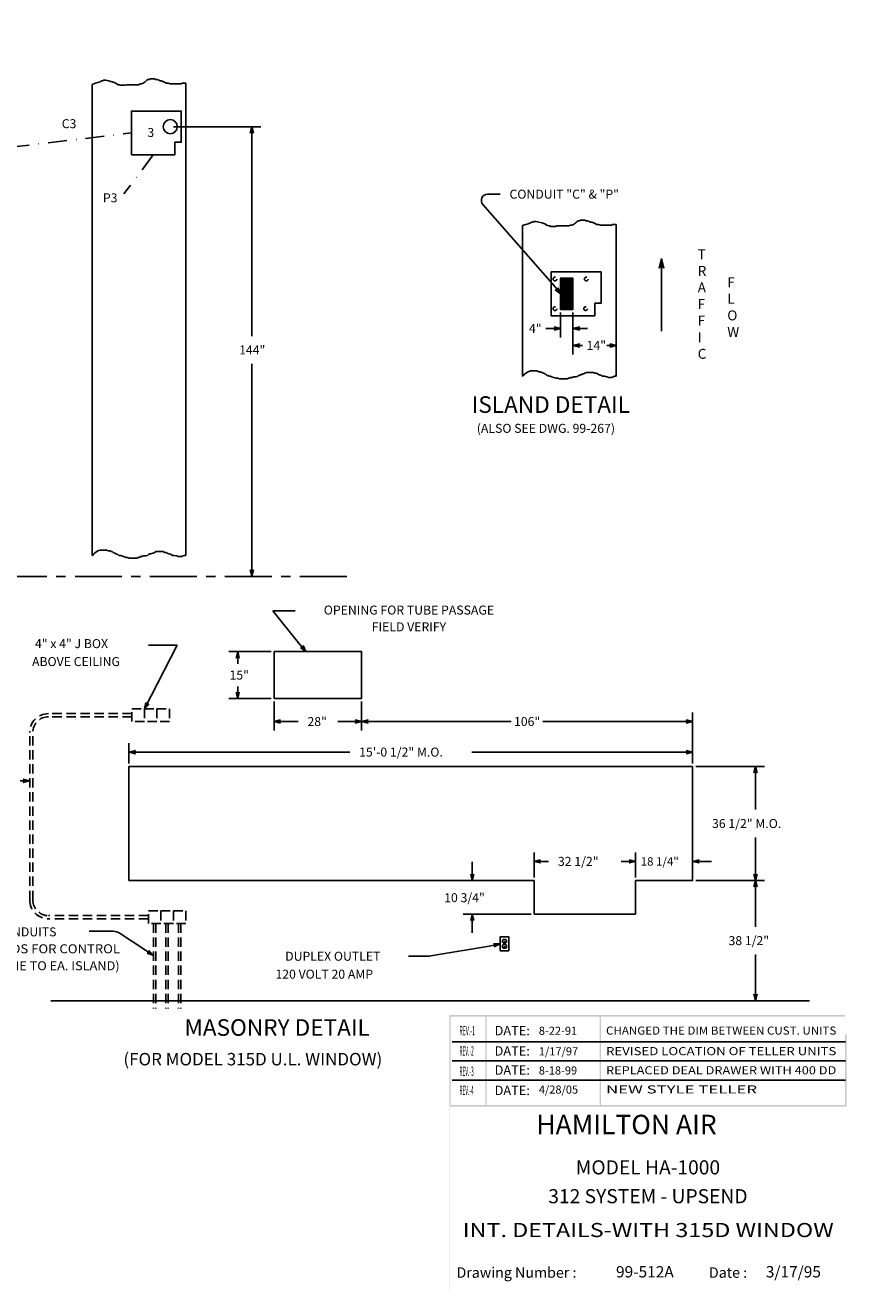
# Model space of a CAD drawing. Extents: x 1244 to 1928, y 14 to 838.
# Drawn here: x 1665 to 1928, y 433 to 838 of the extents above; entities that cross this region are included whole.
import ezdxf
from ezdxf.enums import TextEntityAlignment as Align

# ---------------------------------------------------------------- set-up
doc = ezdxf.new("R2010")
doc.units = 0
doc.header["$LTSCALE"] = 12
doc.header["$MEASUREMENT"] = 0
for name, pattern in [('CENTER', [2, 1.25, -0.25, 0.25, -0.25]), ('DASHDOT', [1, 0.5, -0.25, 0, -0.25]), ('HIDDEN', [0.375, 0.25, -0.125])]:
    doc.linetypes.add(name, pattern=pattern)
doc.layers.get('0').update_dxf_attribs({"linetype": 'CONTINUOUS'})
doc.layers.get('DEFPOINTS').update_dxf_attribs({"linetype": 'CONTINUOUS'})
doc.layers.add('2', color=7, linetype='CONTINUOUS')
doc.layers.add('NEW', color=1, linetype='CONTINUOUS')
doc.styles.add('ROMAND', font='romand')
doc.dimstyles.get("Standard").update_dxf_attribs({"dimtxt": 0.18, "dimasz": 0.18, "dimexe": 0.18, "dimexo": 0.0625, "dimgap": 0.09, "dimtad": 0, "dimtih": 1, "dimtoh": 1, "dimdec": 4, "dimzin": 0, "dimdsep": 46, "dimtxsty": 'Standard', "dimcen": 0.09, "dimadec": 0, "dimazin": 0, "dimtfac": 1, "dimtdec": 4, "dimtofl": 0, "dimtmove": 0, "dimatfit": 3, "dimfxl": 0, "dimtolj": 1, "dimtzin": 0, "dimarcsym": 0})

# ---------------------------------------------------------------- blocks, each defined once
blk = doc.blocks.new('ARROW', base_point=(63.5, 24.562))
for p, q in [((62.5, 24.562), (63.5, 24.562)), ((63.5, 24.562), (62.812, 24.734)), ((62.812, 24.734), (63.099, 24.562)), ((63.5, 24.562), (62.812, 24.391)), ((62.812, 24.391), (63.099, 24.562))]:
    blk.add_line(p, q)
blk = doc.blocks.new('267')
blk.add_text('(ALSO SEE DWG. 99-267)', height=2.88).set_placement((-32.16, -1))
blk = doc.blocks.new('*D17')
at = {"color": 0, "lineweight": -2}
for p, q in [((1772.38, 621.83), (1772.38, 612.57)), ((1878.38, 602.04), (1878.38, 618.33)), ((1775.38, 615.45), (1820.3, 615.45)), ((1875.38, 615.45), (1830.46, 615.45))]:
    blk.add_line(p, q, dxfattribs=at)
at = {"layer": 'DEFPOINTS', "color": 0}
for p in [(1772.38, 622.83), (1878.38, 615.45), (1878.38, 601.04)]:
    blk.add_point(p, dxfattribs=at)
at = {"color": 0, "lineweight": -2, "xscale": 3, "yscale": 3, "zscale": 3, "rotation": 180}
blk.add_blockref('ARROW', (1772.38, 615.45), dxfattribs=at)
at = {"color": 0, "lineweight": -2, "xscale": 3, "yscale": 3, "zscale": 3}
blk.add_blockref('ARROW', (1878.38, 615.45), dxfattribs=at)
at = {"color": 0, "insert": (1825.38, 615.45), "char_height": 2.88, "attachment_point": 5}
blk.add_mtext('\\A1;106"', dxfattribs=at)

msp = doc.modelspace()

# ---------------------------------------------------------------- linework, layer by layer
at = {"color": 7}
for p, q in [((1686.11, 819.44961), (1687.15197, 819.82528)), ((1686.11, 668.62447), (1686.11, 819.44961)), ((1687.15197, 819.82528), (1687.95709, 820.06373)), ((1687.95709, 820.06373), (1688.64719, 820.30217)), ((1688.64719, 820.30217), (1688.99225, 820.54061)), ((1688.99225, 820.54061), (1689.62484, 820.54061)), ((1689.62484, 820.54061), (1689.62484, 820.77906)), ((1689.62484, 820.77906), (1690.48747, 820.77906)), ((1690.48747, 820.77906), (1691.29259, 820.54061)), ((1691.29259, 820.54061), (1692.44277, 820.30217)), ((1692.44277, 820.30217), (1693.13287, 820.06373)), ((1693.13287, 820.06373), (1693.47792, 820.06373)), ((1693.47792, 820.06373), (1693.47792, 819.82528)), ((1693.47792, 819.82528), (1693.93799, 819.58684)), ((1693.93799, 819.58684), (1694.11052, 819.58684)), ((1694.11052, 819.58684), (1694.28304, 819.3484)), ((1694.28304, 819.3484), (1694.80062, 819.3484)), ((1694.80062, 819.3484), (1695.14567, 819.18943)), ((1695.14567, 819.18943), (1696.6409, 819.18943)), ((1696.6409, 819.18943), (1697.10097, 819.3484)), ((1697.10097, 819.3484), (1700.95405, 819.3484)), ((1700.95405, 819.3484), (1701.47162, 819.58684)), ((1701.47162, 819.58684), (1701.93169, 819.58684)), ((1701.93169, 819.58684), (1702.44927, 819.82528)), ((1702.44927, 819.82528), (1702.79432, 820.06373)), ((1702.79432, 820.06373), (1703.08187, 820.30217)), ((1703.08187, 820.30217), (1703.42692, 820.54061)), ((1703.42692, 820.54061), (1703.59944, 820.77906)), ((1703.59944, 820.77906), (1703.9445, 821.0175)), ((1703.9445, 821.0175), (1704.46207, 821.0175)), ((1704.46207, 821.0175), (1704.57709, 821.25594)), ((1704.57709, 821.25594), (1706.07232, 821.25594)), ((1706.07232, 821.25594), (1706.41737, 821.0175)), ((1706.41737, 821.0175), (1706.93495, 821.0175)), ((1706.93495, 821.0175), (1707.45252, 820.77906)), ((1707.45252, 820.77906), (1707.91259, 820.54061)), ((1707.91259, 820.54061), (1708.43017, 820.54061)), ((1708.43017, 820.54061), (1708.77522, 820.30217)), ((1708.77522, 820.30217), (1709.06277, 820.30217)), ((1709.06277, 820.30217), (1709.75287, 819.82528)), ((1709.75287, 819.82528), (1710.44297, 819.82528)), ((1710.44297, 819.82528), (1711.07557, 819.58684)), ((1711.07557, 819.58684), (1714.5836, 819.58684)), ((1714.5836, 819.58684), (1714.92865, 819.82528)), ((1714.92865, 819.82528), (1716.11, 819.82528)), ((1716.11, 668.65411), (1716.11, 819.82528)), ((1712.11, 805.91354), (1740.10008, 805.91354)), ((1737.22008, 802.91354), (1737.22008, 738.85354)), ((1812.71701, 784.30256), (1816.74354, 784.30256)), ((1834.20347, 754.74043), (1811.21262, 780.98467)), ((1823.91047, 774.22068), (1824.95244, 774.59635)), ((1823.91047, 725.98581), (1823.91047, 774.22068)), ((1824.95244, 774.59635), (1825.75756, 774.8348)), ((1825.75756, 774.8348), (1826.44766, 775.07324)), ((1826.44766, 775.07324), (1826.79272, 775.31168)), ((1826.79272, 775.31168), (1827.42531, 775.31168)), ((1827.42531, 775.55013), (1828.28794, 775.55013)), ((1827.42531, 775.31168), (1827.42531, 775.55013)), ((1828.28794, 775.55013), (1829.09306, 775.31168)), ((1829.09306, 775.31168), (1830.24323, 775.07324)), ((1830.24323, 775.07324), (1830.93334, 774.8348)), ((1830.93334, 774.8348), (1831.27839, 774.8348)), ((1831.27839, 774.8348), (1831.27839, 774.59635)), ((1831.27839, 774.59635), (1831.73846, 774.35791)), ((1831.73846, 774.35791), (1831.91099, 774.35791)), ((1831.91099, 774.35791), (1832.08351, 774.11947)), ((1832.08351, 774.11947), (1832.60109, 774.11947)), ((1832.60109, 774.11947), (1832.94614, 773.9605)), ((1832.94614, 773.9605), (1834.44137, 773.9605)), ((1834.44137, 773.9605), (1834.90143, 774.11947)), ((1834.90143, 774.11947), (1838.75451, 774.11947)), ((1838.75451, 774.11947), (1839.27209, 774.35791)), ((1839.27209, 774.35791), (1839.73216, 774.35791)), ((1839.73216, 774.35791), (1840.24974, 774.59635)), ((1840.24974, 774.59635), (1840.59479, 774.8348)), ((1840.59479, 774.8348), (1840.88233, 775.07324)), ((1840.88233, 775.07324), (1841.22739, 775.31168)), ((1841.22739, 775.31168), (1841.39991, 775.55013)), ((1841.39991, 775.55013), (1841.74496, 775.78857)), ((1841.74496, 775.78857), (1842.26254, 775.78857)), ((1842.26254, 775.78857), (1842.37756, 776.02701)), ((1842.37756, 776.02701), (1843.87278, 776.02701)), ((1843.87278, 776.02701), (1844.21784, 775.78857)), ((1844.21784, 775.78857), (1844.73541, 775.78857)), ((1844.73541, 775.78857), (1845.25299, 775.55013)), ((1845.25299, 775.55013), (1845.71306, 775.31168)), ((1845.71306, 775.31168), (1846.23064, 775.31168)), ((1846.23064, 775.31168), (1846.57569, 775.07324)), ((1846.57569, 775.07324), (1846.86323, 775.07324)), ((1846.86323, 775.07324), (1847.55334, 774.59635)), ((1847.55334, 774.59635), (1848.24344, 774.59635)), ((1848.24344, 774.59635), (1848.87604, 774.35791)), ((1848.87604, 774.35791), (1852.38406, 774.35791)), ((1852.38406, 774.35791), (1852.72912, 774.59635)), ((1852.72912, 774.59635), (1853.91047, 774.59635)), ((1853.91047, 726.01544), (1853.91047, 774.59635)), ((1868.43104, 759.24006), (1868.43104, 740.49006)), ((1836.06647, 746.389), (1836.06647, 738.42256)), ((1840.06647, 746.389), (1840.06647, 732.98506)), ((1833.06647, 741.30256), (1831.37897, 741.30256)), ((1843.06647, 741.30256), (1844.69147, 741.30256)), ((1737.22008, 664.91354), (1737.22008, 729.97354)), ((1823.91047, 725.98581), (1823.97479, 726.01544)), ((1823.97479, 726.01544), (1824.43486, 726.49233)), ((1824.43486, 726.49233), (1824.60739, 726.73077)), ((1824.60739, 726.73077), (1824.95244, 726.96921)), ((1824.95244, 726.96921), (1825.75756, 727.4461)), ((1825.75756, 727.4461), (1826.44766, 727.68455)), ((1826.44766, 727.68455), (1828.46047, 727.68455)), ((1828.46047, 727.68455), (1829.09306, 727.4461)), ((1829.09306, 727.4461), (1829.61064, 727.4461)), ((1829.61064, 727.4461), (1829.95569, 727.20766)), ((1829.95569, 727.20766), (1830.24323, 727.20766)), ((1830.24323, 727.20766), (1830.58829, 726.96921)), ((1830.58829, 726.96921), (1831.10586, 726.73077)), ((1831.10586, 726.73077), (1831.45092, 726.49233)), ((1831.45092, 726.49233), (1831.73846, 726.49233)), ((1831.73846, 726.49233), (1831.73846, 726.25388)), ((1831.73846, 726.25388), (1832.08351, 726.25388)), ((1832.08351, 726.25388), (1832.42856, 726.01544)), ((1832.42856, 726.01544), (1832.94614, 726.01544)), ((1832.94614, 726.01544), (1833.23368, 725.85648)), ((1833.23368, 725.85648), (1833.92379, 725.61803)), ((1833.92379, 725.61803), (1834.72891, 725.37959)), ((1834.72891, 725.37959), (1835.24649, 725.37959)), ((1835.24649, 725.37959), (1835.76406, 725.14115)), ((1838.23694, 725.14115), (1838.58199, 725.37959)), ((1838.58199, 725.37959), (1838.92704, 725.37959)), ((1838.92704, 725.37959), (1839.38711, 725.61803)), ((1839.38711, 725.61803), (1839.90469, 725.61803)), ((1839.90469, 725.61803), (1840.24974, 725.85648)), ((1840.24974, 725.85648), (1841.05486, 725.85648)), ((1841.05486, 725.85648), (1841.57244, 726.01544)), ((1841.57244, 726.01544), (1841.91749, 726.25388)), ((1841.91749, 726.25388), (1842.37756, 726.49233)), ((1842.37756, 726.49233), (1842.72261, 726.49233)), ((1842.72261, 726.49233), (1843.24019, 726.73077)), ((1843.24019, 726.73077), (1843.58524, 726.73077)), ((1843.58524, 726.73077), (1843.87278, 726.96921)), ((1843.87278, 726.96921), (1844.39036, 727.20766)), ((1844.39036, 727.20766), (1846.57569, 727.20766)), ((1846.57569, 727.20766), (1847.03576, 726.96921)), ((1847.03576, 726.96921), (1847.55334, 726.96921)), ((1847.55334, 726.96921), (1847.89839, 726.73077)), ((1847.89839, 726.73077), (1848.41597, 726.49233)), ((1848.41597, 726.49233), (1848.70351, 726.49233)), ((1848.70351, 726.49233), (1849.22109, 726.25388)), ((1849.22109, 726.25388), (1849.56614, 726.01544)), ((1849.56614, 726.01544), (1850.19874, 726.01544)), ((1850.19874, 726.01544), (1850.88884, 725.85648)), ((1850.88884, 725.85648), (1851.40642, 725.61803)), ((1851.40642, 725.61803), (1852.55659, 725.61803)), ((1852.55659, 725.61803), (1852.90164, 725.85648)), ((1852.90164, 725.85648), (1853.36171, 726.01544)), ((1853.36171, 726.01544), (1853.91047, 726.01544)), ((1835.76406, 725.14115), (1838.23694, 725.14115)), ((1686.11, 668.62447), (1686.17432, 668.65411)), ((1686.17432, 668.65411), (1686.63439, 669.13099)), ((1686.63439, 669.13099), (1686.80692, 669.36944)), ((1686.80692, 669.36944), (1687.15197, 669.60788)), ((1687.15197, 669.60788), (1687.95709, 670.08477)), ((1687.95709, 670.08477), (1688.64719, 670.32321)), ((1688.64719, 670.32321), (1690.66, 670.32321)), ((1690.66, 670.32321), (1691.29259, 670.08477)), ((1691.29259, 670.08477), (1691.81017, 670.08477)), ((1691.81017, 670.08477), (1692.15522, 669.84632)), ((1692.15522, 669.84632), (1692.44277, 669.84632)), ((1692.44277, 669.84632), (1692.78782, 669.60788)), ((1692.78782, 669.60788), (1693.3054, 669.36944)), ((1693.3054, 669.36944), (1693.65045, 669.13099)), ((1693.65045, 669.13099), (1693.93799, 669.13099)), ((1693.93799, 669.13099), (1693.93799, 668.89255)), ((1693.93799, 668.89255), (1694.28304, 668.89255)), ((1694.28304, 668.89255), (1694.62809, 668.65411)), ((1694.62809, 668.65411), (1695.14567, 668.65411)), ((1695.14567, 668.65411), (1695.43322, 668.49514)), ((1703.25439, 668.49514), (1703.77197, 668.65411)), ((1703.77197, 668.65411), (1704.11702, 668.89255)), ((1704.11702, 668.89255), (1704.57709, 669.13099)), ((1704.57709, 669.13099), (1704.92214, 669.13099)), ((1704.92214, 669.13099), (1705.43972, 669.36944)), ((1705.43972, 669.36944), (1705.78477, 669.36944)), ((1705.78477, 669.36944), (1706.07232, 669.60788)), ((1706.07232, 669.60788), (1706.58989, 669.84632)), ((1706.58989, 669.84632), (1708.77522, 669.84632)), ((1708.77522, 669.84632), (1709.23529, 669.60788)), ((1709.23529, 669.60788), (1709.75287, 669.60788)), ((1709.75287, 669.60788), (1710.09792, 669.36944)), ((1710.09792, 669.36944), (1710.6155, 669.13099)), ((1710.6155, 669.13099), (1710.90304, 669.13099)), ((1710.90304, 669.13099), (1711.42062, 668.89255)), ((1711.42062, 668.89255), (1711.76567, 668.65411)), ((1711.76567, 668.65411), (1712.39827, 668.65411)), ((1712.39827, 668.65411), (1713.08837, 668.49514)), ((1715.10117, 668.49514), (1715.56124, 668.65411)), ((1715.56124, 668.65411), (1716.11, 668.65411)), ((1695.43322, 668.49514), (1696.12332, 668.2567)), ((1696.12332, 668.2567), (1696.92844, 668.01826)), ((1696.92844, 668.01826), (1697.44602, 668.01826)), ((1697.44602, 668.01826), (1697.9636, 667.77981)), ((1697.9636, 667.77981), (1700.43647, 667.77981)), ((1700.43647, 667.77981), (1700.78152, 668.01826)), ((1700.78152, 668.01826), (1701.12657, 668.01826)), ((1701.12657, 668.01826), (1701.58664, 668.2567)), ((1701.58664, 668.2567), (1702.10422, 668.2567)), ((1702.10422, 668.2567), (1702.44927, 668.49514)), ((1702.44927, 668.49514), (1703.25439, 668.49514)), ((1713.08837, 668.49514), (1713.60595, 668.2567)), ((1713.60595, 668.2567), (1714.75612, 668.2567)), ((1714.75612, 668.2567), (1715.10117, 668.49514)), ((1743.90133, 650.88858), (1751.13076, 650.88858)), ((1752.6333, 640.1534), (1743.90133, 650.88858)), ((1743.3839, 637.82608), (1729.8164, 637.82608)), ((1732.6964, 633.95108), (1732.6964, 634.82608)), ((1732.6964, 625.82608), (1732.6964, 626.70108)), ((1743.3839, 622.82608), (1729.8164, 622.82608)), ((1744.3839, 621.82608), (1744.3839, 612.57108)), ((1772.3839, 621.82608), (1772.3839, 612.57108)), ((1878.3839, 602.04071), (1878.3839, 617.23321)), ((1747.3839, 615.45108), (1752.0239, 615.45108)), ((1769.3839, 615.45108), (1764.7439, 615.45108)), ((1697.8839, 602.04071), (1697.8839, 608.54571)), ((1700.8839, 605.66571), (1768.5739, 605.66571)), ((1875.3839, 605.66571), (1807.6939, 605.66571)), ((1879.3839, 601.04071), (1901.3889, 601.04071)), ((1898.5089, 598.04071), (1898.5089, 587.23071)), ((1898.5089, 567.54071), (1898.5089, 578.35071)), ((1827.6339, 565.54071), (1827.6339, 573.54571)), ((1860.1339, 565.54071), (1860.1339, 573.54571)), ((1807.8214, 567.54071), (1807.8214, 570.54071)), ((1830.6339, 570.66571), (1832.2439, 570.66571)), ((1857.1339, 570.66571), (1855.5239, 570.66571)), ((1881.3839, 570.66571), (1884.3839, 570.66571)), ((1827.6339, 564.54071), (1827.6339, 553.79071)), ((1860.1339, 564.54071), (1860.1339, 553.79071)), ((1879.3839, 564.54071), (1901.3889, 564.54071)), ((1898.5089, 561.54071), (1898.5089, 549.73071)), ((1826.6339, 553.79071), (1804.9414, 553.79071)), ((1860.1339, 553.79071), (1827.6339, 553.79071)), ((1692.81415, 548.29004), (1685.08236, 548.29004)), ((1703.2071, 542.19797), (1695.02472, 547.62372)), ((1807.8214, 550.79071), (1807.8214, 547.79071)), ((1813.83912, 543.60161), (1794.58708, 540.39766)), ((1817.73862, 545.66571), (1818.52919, 545.66571)), ((1817.73862, 544.54071), (1818.52919, 544.54071)), ((1817.73862, 544.04071), (1818.52919, 544.04071)), ((1818.04456, 544.76579), (1818.22325, 544.76579)), ((1818.04456, 543.14079), (1818.22325, 543.14079)), ((1793.66828, 540.29071), (1787.3839, 540.29071)), ((1817.73862, 542.91571), (1818.52919, 542.91571)), ((1898.5089, 529.04071), (1898.5089, 540.85071)), ((1672.8839, 526.04071), (1915.8214, 526.04071)), ((1801.35857, 512.91009), (1927.36672, 512.91009)), ((1801.35857, 506.78509), (1927.36672, 506.78509)), ((1801.35857, 500.66009), (1927.36672, 500.66009))]:
    msp.add_line(p, q, dxfattribs=at)
at = {"color": 7, "linetype": 'DASHDOT'}
for p, q in [((1299.485, 756.66354), (1698.673, 803.91354)), ((1705.6415, 796.91354), (1696.28258, 784.37447))]:
    msp.add_line(p, q, dxfattribs=at)
at = {"color": 7, "linetype": 'CENTER'}
msp.add_line((1767.59508, 661.91354), (1279.72008, 661.91354), dxfattribs=at)
at = {"color": 7, "linetype": 'HIDDEN'}
for p, q in [((1698.83236, 617.97508), (1672.08236, 617.97508)), ((1698.83236, 616.97508), (1672.08236, 616.97508)), ((1698.83236, 615.47508), (1698.83236, 619.47508)), ((1698.83236, 619.47508), (1702.83236, 619.47508)), ((1702.83236, 619.47508), (1702.83236, 615.47508)), ((1702.83236, 619.47508), (1706.83236, 619.47508)), ((1706.83236, 619.47508), (1706.83236, 615.47508)), ((1706.83236, 619.47508), (1710.83236, 619.47508)), ((1710.83236, 619.47508), (1710.83236, 615.47508)), ((1666.08236, 558.28758), (1666.08236, 611.97508)), ((1667.08236, 558.28758), (1667.08236, 611.97508)), ((1702.83236, 615.47508), (1698.83236, 615.47508)), ((1706.83236, 615.47508), (1702.83236, 615.47508)), ((1710.83236, 615.47508), (1706.83236, 615.47508)), ((1704.08236, 553.28758), (1672.08236, 553.28758)), ((1704.08236, 552.28758), (1672.08236, 552.28758)), ((1704.08236, 554.78758), (1708.08236, 554.78758)), ((1704.08236, 550.78758), (1704.08236, 554.78758)), ((1708.08236, 554.78758), (1708.08236, 550.78758)), ((1708.08236, 554.78758), (1712.08236, 554.78758)), ((1712.08236, 554.78758), (1712.08236, 550.78758)), ((1712.08236, 554.78758), (1716.08236, 554.78758)), ((1716.08236, 554.78758), (1716.08236, 550.78758)), ((1708.08236, 550.78758), (1704.08236, 550.78758)), ((1705.70736, 550.78758), (1705.70736, 523.60008)), ((1706.45736, 550.78758), (1706.45736, 523.60008)), ((1712.08236, 550.78758), (1708.08236, 550.78758)), ((1709.70736, 550.78758), (1709.70736, 523.60008)), ((1710.45736, 550.78758), (1710.45736, 523.60008)), ((1716.08236, 550.78758), (1712.08236, 550.78758)), ((1713.70736, 550.78758), (1713.70736, 523.60008)), ((1714.45736, 550.78758), (1714.45736, 523.60008))]:
    msp.add_line(p, q, dxfattribs=at)
at = {"color": 7, "linetype": 'Continuous'}
for points in [[(1698.673, 796.91354), (1698.673, 810.91354), (1714.61, 810.91354), (1714.61, 800.91354), (1712.61, 800.91354), (1712.61, 796.91354)], [(1833.12947, 745.389), (1833.12947, 759.389), (1849.06647, 759.389), (1849.06647, 749.389), (1847.06647, 749.389), (1847.06647, 745.389)]]:
    msp.add_lwpolyline(points, close=True, dxfattribs=at)
at = {"color": 7}
for points, const_width in [([(1838.06647, 747.389), (1838.06647, 757.389)], 4), ([(1817.78441, 545.04071), (1817.78441, 545.4079)], 0.04688), ([(1817.78441, 543.41571), (1817.78441, 543.7829)], 0.04688), ([(1818.47191, 545.04071), (1818.47191, 545.4079)], 0.04688), ([(1818.47191, 543.41571), (1818.47191, 543.7829)], 0.04688)]:
    msp.add_lwpolyline(points, dxfattribs=dict(at, const_width=const_width))
for points in [[(1836.06647, 747.389), (1840.06647, 747.389), (1840.06647, 757.389), (1836.06647, 757.389)], [(1744.3839, 622.82608), (1772.3839, 622.82608), (1772.3839, 637.82608), (1744.3839, 637.82608)], [(1816.7589, 542.04071), (1819.5089, 542.04071), (1819.5089, 546.54071), (1816.7589, 546.54071)]]:
    msp.add_lwpolyline(points, close=True, dxfattribs=at)
for points in [[(1860.1339, 564.54071), (1878.3839, 564.54071), (1878.3839, 601.04071), (1697.8839, 601.04071), (1697.8839, 564.54071)], [(1697.8839, 564.54071), (1827.6339, 564.54071)]]:
    msp.add_lwpolyline(points, dxfattribs=at)
for centre, radius in [((1711.11, 805.91354), 2.25), ((1818.1339, 544.29071), 0.09375)]:
    msp.add_circle(centre, radius, dxfattribs=at)
at = {"color": 7, "linetype": 'HIDDEN'}
for centre in [(1834.31647, 757.139), (1844.31647, 757.139), (1834.31647, 747.639), (1844.10121, 747.639)]:
    msp.add_circle(centre, 0.59375, dxfattribs=at)
at = {"color": 7}
for centre, radius, start, end in [((1812.71701, 782.30256), 2, 90, 221.2194622), ((1692.81415, 544.29004), 4, 56.4515781, 90), ((1818.1339, 545.10321), 0.6875, 125.0968012, 234.9031988), ((1818.1339, 543.47821), 0.6875, 125.0968012, 234.9031988), ((1818.1339, 544.85321), 0.125, 315.6236545, 224.3763455), ((1818.1339, 543.22821), 0.125, 315.6236545, 224.3763455), ((1818.1339, 545.10321), 0.6875, 305.0968012, 54.9031988), ((1818.1339, 543.47821), 0.6875, 305.0968012, 54.9031988), ((1793.66828, 544.29071), 4, 270, 283.2793645)]:
    msp.add_arc(centre, radius, start, end, dxfattribs=at)
at = {"color": 7, "linetype": 'HIDDEN'}
for centre, radius, start, end in [((1672.08236, 611.97508), 6, 90, 180), ((1672.08236, 611.97508), 5, 90, 180), ((1672.08236, 558.28758), 6, 180, 270), ((1672.08236, 558.28758), 5, 180, 270)]:
    msp.add_arc(centre, radius, start, end, dxfattribs=at)
at = {"color": 7}
for points in [[(1927.14645, 520.97259), (1927.14645, 521.44134), (1800.88982, 520.97259), (1800.42107, 521.44134)], [(1800.88982, 521.44134), (1800.42107, 521.44134), (1800.88982, 498.75384), (1800.42107, 498.75384)], [(1812.45895, 521.44134), (1811.9902, 521.44134), (1812.45895, 498.75384), (1811.9902, 498.75384)], [(1849.08395, 521.44134), (1848.6152, 521.44134), (1849.08395, 498.75384), (1848.6152, 498.75384)], [(1800.88982, 515.31634), (1800.42107, 515.31634), (1800.88982, 492.62884), (1800.42107, 492.62884)], [(1812.45895, 515.31634), (1811.9902, 515.31634), (1812.45895, 492.62884), (1811.9902, 492.62884)], [(1849.08395, 515.31634), (1848.6152, 515.31634), (1849.08395, 492.62884), (1848.6152, 492.62884)], [(1927.19625, 492.16009), (1927.70895, 492.16009), (1927.19625, 515.31634), (1927.70895, 515.31634)], [(1917.65307, 492.16009), (1917.65307, 492.18464), (1800.42107, 492.16009), (1800.39651, 492.18464)], [(1800.42107, 492.13553), (1800.39651, 492.16009), (1800.42107, 433.21255), (1800.39651, 433.21255)], [(1927.70895, 492.13553), (1927.70895, 492.16009), (1800.42107, 492.13553), (1800.39651, 492.16009)], [(1927.14645, 492.16009), (1927.14645, 492.62884), (1800.88982, 492.16009), (1800.42107, 492.62884)], [(1927.70895, 480.34848), (1927.70895, 480.37303), (1800.42107, 480.34848), (1800.39651, 480.37303)], [(1927.70895, 444.4962), (1927.70895, 444.52075), (1800.42107, 444.4962), (1800.39651, 444.52075)], [(1880.18012, 444.52075), (1880.15556, 444.52075), (1880.18012, 433.21255), (1880.15556, 433.21255)]]:
    msp.add_trace(points, dxfattribs=at)
at = {"layer": 'NEW', "color": 7, "const_width": 0.01712}
msp.add_lwpolyline([(1244.01784, 433.21255), (1927.70895, 433.21255), (1927.70895, 838.36283), (1244.01784, 838.36283)], close=True, dxfattribs=at)

# ---------------------------------------------------------------- block references
at = {"color": 7}
for p, xscale, yscale, zscale, rotation in [((1737.22008, 805.91354), 3, 3, 3, 90), ((1868.43104, 763.74006), 4.5, 4.5, 4.5, 89.99999999999999), ((1836.06647, 752.389), 3, 3, 3, 308.3891588473776), ((1840.06647, 741.30256), 3, 3, 3, 180), ((1840.06647, 735.86506), 3, 3, 3, 180), ((1737.22008, 661.91354), 3, 3, 3, 270), ((1754.52633, 637.82608), -3, 3, 3, 129.1248072697046), ((1732.6964, 637.82608), 3, 3, 3, 89.99999999999999), ((1732.6964, 622.82608), 3, 3, 3, 270), ((1744.3839, 615.45108), 3, 3, 3, 180), ((1697.8839, 605.66571), 3, 3, 3, 180), ((1898.5089, 601.04071), 3, 3, 3, 90), ((1807.8214, 564.54071), 3, 3, 3, 270), ((1827.6339, 570.66571), 3, 3, 3, 180), ((1878.3839, 570.66571), 3, 3, 3, 180), ((1898.5089, 564.54071), 3, 3, 3, 270), ((1898.5089, 564.54071), 3, 3, 3, 90), ((1807.8214, 553.79071), 3, 3, 3, 90), ((1816.7589, 544.29071), 3, 3, 3, 13.27936450551578), ((1705.70736, 540.54004), 3.000000000000056, 3.000000000000056, 3.000000000000056, 326.4515781175011), ((1898.5089, 526.04071), 3, 3, 3, 270)]:
    msp.add_blockref('ARROW', p, dxfattribs=dict(at, xscale=xscale, yscale=yscale, zscale=zscale, rotation=rotation))
at = {"color": 7, "xscale": 3, "yscale": 3, "zscale": 3}
for p in [(1836.06647, 741.30256), (1853.91047, 735.86506), (1772.3839, 615.45108), (1878.3839, 605.66571), (1666.08236, 596.47508), (1860.1339, 570.66571)]:
    msp.add_blockref('ARROW', p, dxfattribs=at)
at = {"color": 7}
msp.add_blockref('267', (1841.42219, 708.88046), dxfattribs=at)

# ---------------------------------------------------------------- texts
for s, height, p in [('C3', 2.88, (1676.34508, 805.43447)), ('3', 2.88, (1703.78258, 802.62197)), ('P3', 2.88, (1689.53258, 781.68447)), ('CONDUIT "C" & "P"', 2.88, (1819.74354, 782.86256)), ('T', 3.1875, (1880.00916, 763.45881)), ('R', 3.1875, (1880.00916, 758.14631)), ('F', 3.1875, (1889.47791, 754.52131)), ('A', 3.1875, (1880.00916, 752.83381)), ('F', 3.1875, (1880.00916, 747.52131)), ('L', 3.1875, (1889.47791, 749.20881)), ('O', 3.1875, (1889.47791, 743.89631)), ('4"', 2.88, (1825.97647, 739.86256)), ('F', 3.1875, (1880.00916, 742.20881)), ('W', 3.1875, (1889.47791, 738.58381)), ('14"', 2.88, (1844.43147, 734.42506)), ('I', 3.1875, (1880.00916, 736.89631)), ('144"', 2.88, (1733.14008, 732.97354)), ('C', 3.1875, (1880.00916, 731.58381)), ('ISLAND DETAIL', 5.3125, (1807.61854, 714.27131)), ('4" x 4" J BOX', 2.88, (1667.76398, 638.95333)), ('ABOVE CEILING', 2.88, (1666.83898, 633.20333)), ('15"', 2.88, (1730.0714, 628.88608)), ('28"', 2.88, (1755.0239, 614.01108)), ('15\'-0 1/2" M.O.', 2.88, (1771.5739, 604.22571)), ('36 1/2" M.O.', 2.88, (1884.5889, 581.35071)), ('32 1/2"', 2.88, (1835.2439, 569.22571)), ('18 1/4"', 2.7, (1861.75578, 569.30008)), ('10 3/4"', 2.88, (1798.8214, 557.60071)), ('3/4" C CONDUITS', 2.88, (1642.98128, 546.66167)), ('38 1/2"', 2.88, (1889.8689, 543.85071)), ('DUPLEX OUTLET', 2.88, (1747.9039, 538.85071)), ('120 VOLT 20 AMP', 2.88, (1744.7789, 533.10071)), ('MASONRY DETAIL', 5.3125, (1715.6339, 514.82196)), ('DATE:', 3, (1814.95895, 514.97259)), ('8-22-91', 2.592214, (1829.12809, 515.13117)), ('DATE:', 3, (1814.95895, 508.47259)), ('1/17/97', 2.592214, (1829.12809, 508.54761)), ('(FOR MODEL 315D U.L. WINDOW)', 3.984375, (1696.10265, 505.3454)), ('DATE:', 3, (1814.95895, 502.34759)), ('8-18-99', 2.592214, (1829.12809, 502.42261)), ('DATE:', 3, (1814.95895, 495.84759)), ('4/28/05', 2.592214, (1829.12809, 496.29761)), ('Drawing Number :', 3.3396645, (1802.7662, 437.33802)), ('99-512A', 3.634341, (1853.84342, 437.43624)), ('Date :', 3.339665, (1883.60573, 437.33802)), ('3/17/95', 3.634341, (1901.82353, 437.43624))]:
    msp.add_text(s, height=height, dxfattribs=at).set_placement(p)
for s, p in [('OPENING FOR TUBE PASSAGE', (1787.53269, 651.13858)), ('FIELD VERIFY', (1787.53269, 645.76358))]:
    msp.add_text(s, height=2.88, dxfattribs=at).set_placement(p, align=Align.MIDDLE_CENTER)
for s, height, width, p, p2 in [('TO ISLANDS FOR CONTROL', 2.88, 0.862037, (1642.05628, 541.23691), (1695.01986, 541.23691)), ('CABLE (ONE TO EA. ISLAND)', 2.88, 0.797684, (1642.05628, 535.80877), (1694.89486, 535.80877)), ('CHANGED THE DIM BETWEEN CUST. UNITS', 2.5922139, 0.844971, (1850.65683, 515.19363), (1924.39848, 515.19363)), ('REVISED LOCATION OF TELLER UNITS', 2.5922139, 0.917657, (1850.65683, 508.61007), (1924.39848, 508.61007)), ('REPLACED DEAL DRAWER WITH 400 DD', 2.5922139, 0.898338, (1850.65683, 502.48507), (1924.39848, 502.48507)), ('NEW STYLE TELLER', 2.5922139, 1.165835, (1850.65683, 496.36007), (1899.01033, 496.36007))]:
    msp.add_text(s, height=height, dxfattribs=dict(at, width=width)).set_placement(p, p2, align=Align.FIT)
for s, width, p in [('REV.-1 ', 0.409213, (1803.68561, 514.97259)), ('REV.-2 ', 0.376409, (1803.68561, 508.47259)), ('REV.-3', 0.376409, (1803.68561, 501.97343)), ('REV.-4', 0.376409, (1803.68561, 495.84843))]:
    msp.add_text(s, height=3, dxfattribs=dict(at, width=width)).set_placement(p)
at = {"color": 7, "style": 'ROMAND'}
msp.add_text('HAMILTON AIR', height=6.2168624, dxfattribs=at).set_placement((1828.33026, 483.31642))
at = {"layer": '2', "color": 7}
for s, p in [('MODEL HA-1000', (1864.06501, 472.10982)), ('312 SYSTEM - UPSEND', (1864.06501, 462.87663))]:
    msp.add_text(s, height=4.5183697, dxfattribs=at).set_placement(p, align=Align.MIDDLE)
at = {"layer": '2', "color": 7, "width": 0.961935}
msp.add_text('INT. DETAILS-WITH 315D WINDOW', height=4.5183697, dxfattribs=at).set_placement((1804.76623, 450.35984), (1923.5672, 450.35984), align=Align.FIT)

# ---------------------------------------------------------------- dimensions: what is measured, and where the dimension line sits
at = {"color": 7}
dim = msp.add_linear_dim(base=(1878.3839, 615.45108), p1=(1772.3839, 622.82608), p2=(1878.3839, 601.04071), dimstyle='Standard', override={"dimscale": 16, "dimasz": 0.1875, "dimgap": 0.0625, "dimlunit": 5, "dimpost": '"', "dimblk": 'ARROW', "dimcen": -0.09, "dimfrac": 2}, dxfattribs=at)
dim.commit()
dim.dimension.update_dxf_attribs({"geometry": '*D17', "text_midpoint": (1825.3839, 615.45108)})

# ---------------------------------------------------------------- leaders
msp.add_leader([(1702.83236, 619.47508), (1713.35467, 639.89484), (1704.15763, 639.89484)], dimstyle='Standard', override={"dimscale": 16, "dimasz": 0.1875, "dimgap": 0.0625, "dimtad": 0, "dimlunit": 5, "dimpost": '"', "dimcen": -0.09, "dimldrblk": 'ARROW', "dimfrac": 2}, dxfattribs=at)

doc.saveas('drawing.dxf')
